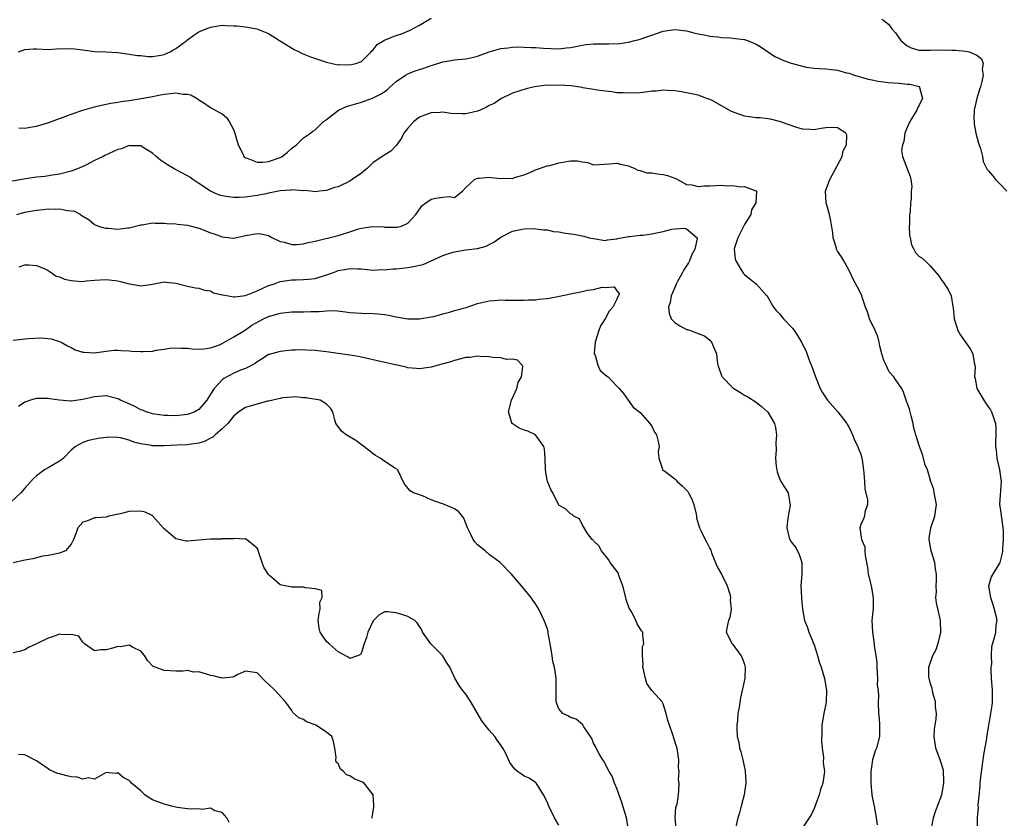
# Model space of a CAD drawing. Units: inches. Extents: x 2577000 to 2580000, y 1560000 to 1562081.
# Drawn here: x 2578752 to 2578922, y 1560865 to 1561003 of the extents above; entities that cross this region are included whole.
import ezdxf

# ---------------------------------------------------------------- set-up
doc = ezdxf.new("R2010")
doc.units = ezdxf.units.IN
doc.header["$MEASUREMENT"] = 0
doc.layers.add('LD25771560_2ft', color=8, linetype='Continuous')

msp = doc.modelspace()

# ---------------------------------------------------------------- linework, layer by layer
at = {"layer": 'LD25771560_2ft'}
for points, elevation in [([(2578751.9, 1560997), (2578753, 1560997.41), (2578754.48, 1560997.52), (2578755, 1560997.57), (2578757, 1560997.44), (2578758.47, 1560997.53), (2578761, 1560997.63), (2578761.54, 1560997.54), (2578763, 1560997.37), (2578765, 1560997.09), (2578766.98, 1560997.02), (2578769, 1560996.9), (2578771, 1560996.64), (2578772.41, 1560996.41), (2578773, 1560996.37), (2578774.24, 1560996.24), (2578775, 1560996.25), (2578776.45, 1560996.45), (2578777, 1560996.55), (2578778.06, 1560997), (2578778.63, 1560997.37), (2578779, 1560997.58), (2578780.89, 1560999), (2578781, 1560999.1), (2578782.12, 1560999.88), (2578783, 1561000.46), (2578784.25, 1561001), (2578785, 1561001.3), (2578785.33, 1561001.33), (2578787, 1561001.61), (2578787.55, 1561001.55), (2578789, 1561001.53), (2578789.5, 1561001.5), (2578791, 1561001.31), (2578792.99, 1561000.99), (2578795, 1561000.17), (2578796.87, 1560999), (2578799.43, 1560997.43), (2578800.27, 1560997), (2578800.76, 1560996.76), (2578802.19, 1560996.19), (2578805, 1560995.23), (2578805.93, 1560995), (2578807, 1560994.81), (2578807.18, 1560994.82), (2578809, 1560994.76), (2578810.02, 1560995), (2578811, 1560995.38), (2578812.64, 1560997), (2578812.78, 1560997.22), (2578813, 1560997.39), (2578813.71, 1560998.29), (2578814.95, 1560999.05), (2578816.36, 1560999.64), (2578817, 1560999.83), (2578817.88, 1561000.12), (2578819.3, 1561000.7), (2578821, 1561001.65), (2578823, 1561002.82)], 8454), ([(2578900.63, 1561002.63), (2578901, 1561002.41), (2578901.77, 1561001.77), (2578902.39, 1561001), (2578903, 1561000.29), (2578903.93, 1560999), (2578905, 1560998.08), (2578905.69, 1560997.69), (2578907, 1560997.33), (2578908.66, 1560997.34), (2578909, 1560997.3), (2578911, 1560997.38), (2578912.69, 1560997.31), (2578913.31, 1560997.31), (2578915.13, 1560997.13), (2578915.67, 1560997), (2578917, 1560996.45), (2578917.82, 1560995.82), (2578918.1, 1560995), (2578917.96, 1560994.04), (2578918.11, 1560993), (2578917.9, 1560991.9), (2578917.62, 1560991), (2578917.45, 1560990.55), (2578917.03, 1560988.97), (2578916.58, 1560987), (2578916.52, 1560985.48), (2578916.53, 1560985), (2578916.58, 1560984.58), (2578916.86, 1560983), (2578917.28, 1560981.28), (2578917.41, 1560981), (2578917.66, 1560980.34), (2578917.97, 1560979), (2578918.13, 1560978.13), (2578918.77, 1560976.77), (2578919, 1560976.52), (2578919.7, 1560975.7), (2578920.22, 1560975), (2578921, 1560974.25), (2578922.16, 1560973)], 8454), ([(2578751.94, 1560983.95), (2578753, 1560983.9), (2578753.93, 1560984.07), (2578755, 1560984.2), (2578757.13, 1560984.87), (2578761, 1560986.3), (2578762.99, 1560986.99), (2578765, 1560987.54), (2578766.18, 1560987.82), (2578767, 1560987.99), (2578767.81, 1560988.19), (2578769, 1560988.36), (2578769.53, 1560988.47), (2578771, 1560988.65), (2578773.04, 1560988.96), (2578774.7, 1560989.3), (2578776.38, 1560989.62), (2578777, 1560989.76), (2578778.18, 1560989.82), (2578779, 1560989.97), (2578780.29, 1560989.71), (2578781, 1560989.73), (2578781.61, 1560989.61), (2578782.67, 1560989), (2578783, 1560988.73), (2578783.67, 1560988.33), (2578785, 1560987.45), (2578786.56, 1560986.56), (2578787, 1560986.34), (2578787.72, 1560985.72), (2578788.21, 1560985), (2578789, 1560983.51), (2578789.15, 1560983.15), (2578789.18, 1560983), (2578789.6, 1560981.6), (2578789.74, 1560981), (2578790.53, 1560979.47), (2578790.72, 1560979), (2578790.84, 1560978.84), (2578791, 1560978.76), (2578791.29, 1560978.71), (2578793, 1560978), (2578794, 1560978), (2578795, 1560978.12), (2578797, 1560978.81), (2578797.36, 1560979), (2578798.26, 1560979.74), (2578799, 1560980.41), (2578799.83, 1560981), (2578801, 1560982.22), (2578802.2, 1560983), (2578802.62, 1560983.38), (2578803, 1560983.61), (2578804.43, 1560985), (2578805, 1560985.39), (2578807.06, 1560987), (2578808.41, 1560987.59), (2578809, 1560987.79), (2578811, 1560988.38), (2578812.7, 1560989), (2578813, 1560989.09), (2578814.28, 1560989.72), (2578815, 1560990.21), (2578815.46, 1560990.54), (2578815.96, 1560991), (2578817, 1560991.9), (2578818.61, 1560993), (2578819, 1560993.23), (2578820.25, 1560993.75), (2578821, 1560994.01), (2578821.76, 1560994.24), (2578823, 1560994.7), (2578823.26, 1560994.74), (2578825, 1560995.31), (2578825.39, 1560995.39), (2578827, 1560995.64), (2578829, 1560995.83), (2578830.06, 1560996.06), (2578831, 1560996.3), (2578832.98, 1560997.02), (2578835, 1560997.59), (2578836.28, 1560997.72), (2578837, 1560997.86), (2578837.91, 1560997.91), (2578839, 1560997.86), (2578840.25, 1560997.75), (2578841, 1560997.75), (2578842.36, 1560997.64), (2578845, 1560997.57), (2578846.28, 1560997.72), (2578847, 1560997.78), (2578847.95, 1560997.95), (2578849, 1560998.18), (2578849.7, 1560998.3), (2578851, 1560998.41), (2578851.57, 1560998.43), (2578853, 1560998.43), (2578853.59, 1560998.41), (2578855.52, 1560998.48), (2578857, 1560998.72), (2578858.12, 1560999), (2578858.84, 1560999.16), (2578860.35, 1560999.65), (2578861, 1560999.91), (2578861.82, 1561000.18), (2578863, 1561000.59), (2578865, 1561000.9), (2578867, 1561000.65), (2578868.28, 1561000.28), (2578869, 1561000.14), (2578870.03, 1560999.97), (2578871, 1560999.73), (2578872.39, 1560999.61), (2578873, 1560999.52), (2578874.58, 1560999.42), (2578875, 1560999.41), (2578876.85, 1560999.15), (2578877, 1560999.15), (2578877.51, 1560999), (2578879, 1560998.34), (2578879.83, 1560997.83), (2578882.24, 1560996.24), (2578883, 1560995.89), (2578883.59, 1560995.59), (2578885, 1560995.06), (2578887, 1560994.54), (2578887.59, 1560994.41), (2578889, 1560994.22), (2578889.86, 1560994.14), (2578891, 1560994.08), (2578891.98, 1560993.98), (2578893, 1560993.85), (2578894.57, 1560993.43), (2578895, 1560993.33), (2578895.95, 1560993), (2578898.3, 1560992.3), (2578899, 1560992.2), (2578899.95, 1560991.95), (2578901, 1560991.87), (2578901.75, 1560991.75), (2578903.62, 1560991.62), (2578905, 1560991.47), (2578905.46, 1560991.46), (2578907.06, 1560991.06), (2578907.15, 1560991), (2578907.12, 1560990.88), (2578907.65, 1560989), (2578907.41, 1560988.59), (2578907, 1560987.7), (2578906.73, 1560987.27), (2578906.68, 1560987), (2578905.45, 1560985), (2578905, 1560983.97), (2578904.73, 1560983.27), (2578904.6, 1560983), (2578904.45, 1560981.55), (2578904.2, 1560981), (2578904.04, 1560980.04), (2578904.22, 1560979), (2578905.53, 1560975.53), (2578905.64, 1560975), (2578905.81, 1560973.81), (2578905.71, 1560973), (2578905.71, 1560971.71), (2578905.57, 1560971), (2578905.53, 1560969.53), (2578905.43, 1560969), (2578905.41, 1560967.41), (2578905.37, 1560967), (2578905.44, 1560965.44), (2578905.5, 1560965), (2578905.74, 1560963.74), (2578906.15, 1560963), (2578906.42, 1560962.42), (2578907, 1560961.81), (2578907.51, 1560961.51), (2578908.12, 1560961), (2578909, 1560960.17), (2578910.45, 1560958.45), (2578911, 1560957.61), (2578911.25, 1560957.25), (2578911.45, 1560957), (2578912.07, 1560956.07), (2578912.62, 1560955), (2578912.85, 1560953.15), (2578912.93, 1560952.93), (2578913.08, 1560951.08), (2578913.08, 1560951), (2578913.56, 1560949.56), (2578913.76, 1560949), (2578914.19, 1560948.19), (2578915.85, 1560945.85), (2578916.34, 1560945), (2578916.57, 1560943.43), (2578916.67, 1560943), (2578916.7, 1560942.7), (2578916.63, 1560941), (2578916.71, 1560940.71), (2578917, 1560939), (2578918.24, 1560937), (2578918.51, 1560936.51), (2578919, 1560935.81), (2578919.35, 1560935.35), (2578919.55, 1560935), (2578919.8, 1560934.2), (2578920.24, 1560933), (2578920.3, 1560932.3), (2578920.31, 1560931), (2578920.24, 1560929.76), (2578920.25, 1560929), (2578920.35, 1560928.35), (2578920.47, 1560927), (2578920.91, 1560925), (2578921.22, 1560923), (2578920.94, 1560919.06), (2578921.23, 1560917.23), (2578921.23, 1560917), (2578921.26, 1560916.74), (2578921.51, 1560915), (2578921.55, 1560914.45), (2578921.55, 1560913), (2578921.45, 1560911.45), (2578921.45, 1560911), (2578921.38, 1560910.62), (2578921, 1560909.01), (2578919.46, 1560906.54), (2578919.05, 1560904.95), (2578919.34, 1560903), (2578919.78, 1560901.78), (2578920.01, 1560901), (2578920.35, 1560899.65), (2578920.44, 1560899), (2578920.28, 1560898.28), (2578920.23, 1560897), (2578919.98, 1560896.02), (2578919.54, 1560894.46), (2578919.48, 1560893), (2578919.53, 1560891.53), (2578919.44, 1560891), (2578919.42, 1560890.58), (2578919.49, 1560889), (2578919.64, 1560887), (2578919.68, 1560886.32), (2578919.67, 1560885), (2578919.62, 1560884.38), (2578919.39, 1560883), (2578919, 1560880.91), (2578918.73, 1560879.27), (2578918.66, 1560878.66), (2578918.15, 1560875.85), (2578917.61, 1560871.61), (2578917.55, 1560871), (2578917.53, 1560870.47), (2578917.21, 1560867.21), (2578917.22, 1560866.78), (2578917.07, 1560865), (2578917.08, 1560863)], 8452), ([(2578909.18, 1560863.18), (2578909.54, 1560865), (2578909.91, 1560866.09), (2578910.26, 1560867), (2578910.99, 1560869), (2578911.33, 1560871), (2578911.34, 1560871.34), (2578911.28, 1560873), (2578911.25, 1560873.25), (2578910.69, 1560875), (2578909.93, 1560877), (2578909.65, 1560879), (2578909.73, 1560880.27), (2578910, 1560882), (2578910.04, 1560883), (2578909.88, 1560884.12), (2578909.88, 1560885), (2578909.44, 1560886.56), (2578909.3, 1560887.3), (2578909, 1560888.26), (2578908.86, 1560888.86), (2578908.81, 1560889), (2578908.77, 1560889.23), (2578908.72, 1560891), (2578909.43, 1560893), (2578909.98, 1560894.02), (2578910.47, 1560895.53), (2578910.81, 1560897), (2578910.76, 1560899), (2578910.07, 1560902.07), (2578909.96, 1560903), (2578910.05, 1560903.95), (2578910, 1560905), (2578910.08, 1560905.92), (2578910.06, 1560907), (2578909.91, 1560907.91), (2578909.76, 1560909), (2578909.17, 1560911), (2578908.8, 1560913), (2578908.81, 1560913.19), (2578909.09, 1560915), (2578909.8, 1560917), (2578910.06, 1560919), (2578909.83, 1560920.17), (2578909.69, 1560921), (2578909.6, 1560921.6), (2578909.11, 1560923), (2578909, 1560923.39), (2578908.49, 1560925), (2578908.13, 1560925.87), (2578907.63, 1560927.63), (2578907.13, 1560929), (2578906.53, 1560931), (2578906.17, 1560932.17), (2578906.05, 1560933), (2578905.71, 1560934.29), (2578905.51, 1560935), (2578905.42, 1560935.42), (2578904.85, 1560937), (2578904.4, 1560938.4), (2578904.07, 1560939), (2578903.66, 1560939.66), (2578903, 1560940.55), (2578902.72, 1560941), (2578901.89, 1560941.89), (2578901.38, 1560943), (2578901, 1560943.84), (2578900.63, 1560945), (2578900.3, 1560946.3), (2578900.16, 1560947), (2578899.95, 1560947.95), (2578899.47, 1560949), (2578898.5, 1560951), (2578898.2, 1560952.2), (2578897.82, 1560953), (2578897.25, 1560954.75), (2578897.19, 1560955), (2578897, 1560955.36), (2578896.48, 1560956.48), (2578895.75, 1560957.75), (2578895, 1560959.32), (2578894.1, 1560961), (2578893.69, 1560961.69), (2578893, 1560962.7), (2578892.9, 1560962.9), (2578892.85, 1560963), (2578892.81, 1560963.19), (2578892.28, 1560965), (2578892.18, 1560965.82), (2578891.88, 1560967.88), (2578891.62, 1560969), (2578891.04, 1560971), (2578890.96, 1560973), (2578891.71, 1560975), (2578893.81, 1560979), (2578894.01, 1560979.99), (2578894.54, 1560981), (2578894.64, 1560982.64), (2578894.44, 1560983), (2578893, 1560983.92), (2578892, 1560984), (2578891, 1560983.93), (2578890.19, 1560983.81), (2578889, 1560983.58), (2578888.36, 1560983.64), (2578887, 1560983.68), (2578885.98, 1560983.98), (2578883, 1560985.01), (2578881.44, 1560985.44), (2578879.67, 1560985.67), (2578879, 1560985.68), (2578877.85, 1560985.85), (2578877, 1560985.95), (2578876.21, 1560986.21), (2578874.75, 1560986.75), (2578871.39, 1560988.62), (2578871, 1560988.8), (2578870.52, 1560989), (2578869, 1560989.56), (2578867, 1560989.99), (2578866.16, 1560990.16), (2578865, 1560990.31), (2578863.66, 1560990.34), (2578863, 1560990.43), (2578861.74, 1560990.26), (2578861, 1560990.27), (2578859.93, 1560990.07), (2578859, 1560989.99), (2578857, 1560989.88), (2578856.06, 1560989.95), (2578855, 1560989.97), (2578854.11, 1560990.11), (2578853, 1560990.23), (2578851.59, 1560990.41), (2578851, 1560990.56), (2578849.15, 1560990.85), (2578849, 1560990.89), (2578847.14, 1560991.14), (2578845, 1560991.28), (2578843.25, 1560991.25), (2578843, 1560991.26), (2578840.82, 1560991), (2578839.36, 1560990.64), (2578838.3, 1560990.3), (2578837, 1560989.93), (2578835, 1560988.94), (2578833.85, 1560988.15), (2578833, 1560987.78), (2578832.51, 1560987.49), (2578831.42, 1560987), (2578831, 1560986.83), (2578829, 1560986.36), (2578828.33, 1560986.33), (2578826.4, 1560986.4), (2578825, 1560986.62), (2578824.58, 1560986.58), (2578823, 1560986.54), (2578822.21, 1560986.21), (2578821, 1560985.74), (2578820.03, 1560985), (2578819, 1560983.87), (2578818.32, 1560983), (2578817.87, 1560982.13), (2578817.06, 1560980.94), (2578816.08, 1560979.92), (2578815, 1560979.3), (2578814.83, 1560979.17), (2578813, 1560977.98), (2578812.03, 1560977), (2578811, 1560976.14), (2578809.4, 1560975), (2578809, 1560974.75), (2578807, 1560973.78), (2578806.37, 1560973.63), (2578805, 1560973.13), (2578803.74, 1560973), (2578803, 1560972.89), (2578802.26, 1560973), (2578801, 1560973.11), (2578800.9, 1560973.1), (2578799, 1560973.22), (2578798.82, 1560973.18), (2578797, 1560973.06), (2578795, 1560972.65), (2578794.58, 1560972.58), (2578793, 1560972.25), (2578791, 1560971.98), (2578789.92, 1560971.92), (2578789, 1560971.91), (2578788.01, 1560972.01), (2578787, 1560972.22), (2578786.39, 1560972.39), (2578785.01, 1560973.01), (2578783, 1560974.35), (2578781.95, 1560975), (2578781.4, 1560975.4), (2578781, 1560975.67), (2578778.83, 1560976.83), (2578778.56, 1560977), (2578777.56, 1560977.56), (2578776.38, 1560978.38), (2578775.61, 1560979), (2578775, 1560979.55), (2578773.56, 1560980.44), (2578773, 1560980.8), (2578771.16, 1560980.84), (2578771, 1560980.87), (2578769.68, 1560980.32), (2578769, 1560980.19), (2578766.81, 1560979.19), (2578766.47, 1560979), (2578765, 1560978.29), (2578763.51, 1560977.51), (2578762.38, 1560977), (2578761, 1560976.44), (2578759, 1560975.94), (2578757.79, 1560975.79), (2578756.43, 1560975.57), (2578755, 1560975.44), (2578753.16, 1560975.16), (2578749.52, 1560974.48)], 8450), ([(2578751.63, 1560969), (2578753, 1560969.37), (2578755, 1560969.73), (2578756.15, 1560969.85), (2578757, 1560969.98), (2578758.06, 1560969.94), (2578759, 1560969.98), (2578760.34, 1560969.66), (2578761.56, 1560969.56), (2578762.59, 1560969), (2578762.84, 1560968.84), (2578763, 1560968.68), (2578764.06, 1560968.06), (2578765, 1560967.29), (2578765.68, 1560967), (2578766.68, 1560966.68), (2578767, 1560966.63), (2578767.37, 1560966.63), (2578769, 1560966.48), (2578770.67, 1560966.67), (2578771, 1560966.72), (2578773, 1560967.23), (2578773.23, 1560967.23), (2578775, 1560967.53), (2578775.48, 1560967.48), (2578777, 1560967.51), (2578777.45, 1560967.45), (2578779, 1560967.38), (2578779.32, 1560967.32), (2578781, 1560967.16), (2578781.68, 1560967), (2578783, 1560966.65), (2578784.19, 1560966.19), (2578785, 1560965.85), (2578785.64, 1560965.64), (2578787, 1560965.12), (2578788.41, 1560965), (2578789, 1560964.9), (2578789.25, 1560965), (2578791, 1560965.36), (2578793, 1560965.74), (2578793.64, 1560965.64), (2578795, 1560965.38), (2578795.64, 1560965), (2578797, 1560964.36), (2578797.75, 1560964.25), (2578799, 1560963.84), (2578799.84, 1560963.84), (2578801, 1560963.95), (2578801.83, 1560964.17), (2578803, 1560964.42), (2578807, 1560965.37), (2578807.56, 1560965.56), (2578809, 1560965.99), (2578810.5, 1560966.5), (2578811, 1560966.62), (2578812.92, 1560966.92), (2578814.86, 1560966.86), (2578815, 1560966.83), (2578816.83, 1560966.83), (2578817, 1560966.81), (2578817.17, 1560966.83), (2578817.87, 1560967), (2578819, 1560967.49), (2578820.35, 1560969), (2578821.46, 1560970.54), (2578822.07, 1560971), (2578823, 1560971.65), (2578823.8, 1560971.8), (2578825, 1560971.97), (2578826.1, 1560972.1), (2578827, 1560971.91), (2578828.38, 1560973), (2578829, 1560973.64), (2578830.46, 1560975), (2578831, 1560975.28), (2578831.25, 1560975.25), (2578833, 1560975.41), (2578833.36, 1560975.36), (2578835, 1560975.21), (2578835.24, 1560975.24), (2578837, 1560975.22), (2578837.36, 1560975.36), (2578839, 1560975.83), (2578840.43, 1560976.43), (2578841, 1560976.71), (2578843, 1560977.39), (2578843.43, 1560977.43), (2578845, 1560977.92), (2578847, 1560978.23), (2578848.24, 1560978.24), (2578849, 1560978.05), (2578849.94, 1560977.94), (2578851, 1560977.58), (2578853.71, 1560977.71), (2578855, 1560977.84), (2578855.65, 1560977.65), (2578857, 1560977.4), (2578857.25, 1560977.25), (2578857.97, 1560977), (2578858.63, 1560976.63), (2578859, 1560976.6), (2578860.17, 1560976.17), (2578861, 1560976.18), (2578862, 1560976), (2578863, 1560975.91), (2578863.72, 1560975.72), (2578865, 1560975.26), (2578865.18, 1560975.18), (2578867, 1560974.19), (2578867.91, 1560974.09), (2578869, 1560973.8), (2578870.06, 1560973.94), (2578871, 1560973.92), (2578872.01, 1560973.99), (2578873, 1560974.03), (2578874.05, 1560973.95), (2578875, 1560973.99), (2578876.25, 1560973.75), (2578877, 1560973.81), (2578878.94, 1560973.06), (2578879, 1560973.07), (2578879.07, 1560973), (2578879, 1560972.04), (2578878.95, 1560971), (2578878.22, 1560969.77), (2578878.06, 1560969), (2578877, 1560967.27), (2578875.86, 1560965), (2578875.25, 1560963.25), (2578875.19, 1560963), (2578875.38, 1560961.38), (2578875.47, 1560961), (2578876.24, 1560959.76), (2578876.68, 1560959), (2578876.81, 1560958.81), (2578877, 1560958.63), (2578877.92, 1560957.92), (2578879.05, 1560957), (2578880.85, 1560955), (2578881, 1560954.76), (2578881.97, 1560953), (2578882.42, 1560952.42), (2578883, 1560951.85), (2578883.73, 1560951), (2578885.32, 1560949.32), (2578885.56, 1560949), (2578886.14, 1560948.14), (2578886.79, 1560947), (2578887, 1560946.58), (2578887.57, 1560945.57), (2578888.12, 1560943.88), (2578888.65, 1560942.65), (2578889.16, 1560941.16), (2578889.2, 1560941), (2578890.05, 1560939), (2578890.36, 1560938.36), (2578891.31, 1560937), (2578893.06, 1560935), (2578894.62, 1560933), (2578894.73, 1560932.73), (2578895, 1560932.29), (2578895.62, 1560931), (2578895.98, 1560929.98), (2578896.5, 1560929), (2578896.62, 1560928.62), (2578897, 1560927.68), (2578897.16, 1560927.16), (2578897.22, 1560927), (2578897.27, 1560926.73), (2578897.51, 1560925), (2578897.56, 1560924.44), (2578897.64, 1560923), (2578897.74, 1560921.74), (2578898.2, 1560919.8), (2578898.17, 1560919), (2578897.7, 1560917.7), (2578897.65, 1560917), (2578897.47, 1560916.53), (2578897, 1560915.58), (2578896.83, 1560915), (2578897, 1560913.77), (2578897.13, 1560913), (2578897.7, 1560911.7), (2578897.74, 1560911), (2578897.76, 1560910.24), (2578898.18, 1560908.18), (2578898.3, 1560907), (2578898.82, 1560905), (2578899.18, 1560903), (2578899.13, 1560901.13), (2578898.93, 1560899), (2578899.02, 1560897), (2578899.31, 1560895), (2578899.35, 1560894.65), (2578899.61, 1560893), (2578899.77, 1560891.77), (2578899.79, 1560891), (2578899.91, 1560889), (2578899.87, 1560887.87), (2578899.99, 1560887), (2578900.07, 1560885.93), (2578899.99, 1560885), (2578900.06, 1560883), (2578900.17, 1560882.17), (2578900.25, 1560881), (2578900.26, 1560879.74), (2578900.23, 1560879), (2578899.7, 1560877), (2578899.47, 1560876.53), (2578899.02, 1560875), (2578898.73, 1560873), (2578898.73, 1560872.73), (2578898.73, 1560871), (2578898.94, 1560869.06), (2578898.94, 1560868.94), (2578899.25, 1560867.25), (2578899.33, 1560867), (2578899.69, 1560865), (2578899.83, 1560863.83)], 8448), ([(2578752, 1560960), (2578753, 1560960.33), (2578753.7, 1560960.3), (2578755, 1560960.19), (2578756.33, 1560959.67), (2578757, 1560959.34), (2578757.53, 1560959), (2578758.38, 1560958.38), (2578759, 1560958.27), (2578759.83, 1560957.83), (2578761, 1560957.61), (2578761.55, 1560957.55), (2578763, 1560957.47), (2578763.54, 1560957.54), (2578765, 1560957.69), (2578767, 1560957.81), (2578769, 1560957.55), (2578769.46, 1560957.46), (2578771, 1560957.06), (2578771.43, 1560957), (2578773, 1560956.72), (2578775, 1560957.01), (2578777, 1560957.38), (2578777.33, 1560957.33), (2578779, 1560957.16), (2578781, 1560956.66), (2578782.38, 1560956.38), (2578783, 1560956.3), (2578783.93, 1560955.93), (2578785, 1560955.81), (2578785.51, 1560955.51), (2578787, 1560955.17), (2578787.13, 1560955.13), (2578789, 1560954.79), (2578789.17, 1560954.83), (2578791, 1560955.05), (2578793, 1560955.84), (2578795, 1560956.74), (2578795.86, 1560957), (2578797, 1560957.42), (2578799, 1560957.72), (2578799.76, 1560957.76), (2578801, 1560957.77), (2578801.86, 1560957.86), (2578803, 1560957.95), (2578805, 1560958.57), (2578806.15, 1560959), (2578806.75, 1560959.25), (2578807, 1560959.34), (2578808.41, 1560959.59), (2578809, 1560959.71), (2578810.39, 1560959.61), (2578811, 1560959.61), (2578812.52, 1560959.48), (2578813, 1560959.42), (2578814.5, 1560959.5), (2578815, 1560959.48), (2578816.38, 1560959.62), (2578817, 1560959.64), (2578819, 1560959.86), (2578819.98, 1560960.02), (2578821.6, 1560960.4), (2578825, 1560961.9), (2578826.38, 1560962.38), (2578827, 1560962.57), (2578829, 1560962.88), (2578831, 1560963.15), (2578832.48, 1560963.52), (2578833, 1560963.81), (2578833.8, 1560964.2), (2578835, 1560965.07), (2578837, 1560966.12), (2578838.42, 1560966.42), (2578839, 1560966.51), (2578840.56, 1560966.56), (2578841, 1560966.54), (2578842.36, 1560966.36), (2578843, 1560966.35), (2578844.07, 1560966.07), (2578845, 1560965.99), (2578845.83, 1560965.83), (2578847, 1560965.64), (2578847.58, 1560965.58), (2578849, 1560965.31), (2578849.28, 1560965.28), (2578850.25, 1560965), (2578851, 1560964.83), (2578853, 1560964.51), (2578853.36, 1560964.64), (2578855, 1560964.78), (2578855.14, 1560964.86), (2578857, 1560965.21), (2578857.19, 1560965.19), (2578859, 1560965.43), (2578859.45, 1560965.45), (2578861, 1560965.65), (2578861.85, 1560965.85), (2578863, 1560966.09), (2578864.49, 1560966.49), (2578865, 1560966.54), (2578866.66, 1560966.66), (2578867, 1560966.52), (2578868.81, 1560965), (2578868.85, 1560964.85), (2578868.42, 1560963), (2578867.89, 1560962.11), (2578867.5, 1560961), (2578867.33, 1560960.68), (2578867, 1560960.16), (2578866.53, 1560959.47), (2578866.31, 1560959), (2578865.46, 1560957.46), (2578865.22, 1560957), (2578865, 1560956.42), (2578864.36, 1560955), (2578864.2, 1560953.8), (2578863.89, 1560953), (2578864.01, 1560952.01), (2578864.38, 1560951), (2578865, 1560950.37), (2578865.82, 1560949.82), (2578867, 1560949.2), (2578867.16, 1560949.16), (2578867.67, 1560949), (2578869, 1560948.51), (2578870.09, 1560948.09), (2578871, 1560947.32), (2578871.28, 1560947), (2578871.81, 1560945.81), (2578872.14, 1560945), (2578872.29, 1560943.71), (2578872.41, 1560943), (2578872.57, 1560942.57), (2578873, 1560941.27), (2578873.11, 1560941), (2578875, 1560939.12), (2578875.16, 1560939), (2578876.31, 1560938.31), (2578877, 1560937.88), (2578877.56, 1560937.56), (2578879, 1560936.66), (2578879.92, 1560935.92), (2578880.96, 1560935), (2578881, 1560934.95), (2578882.15, 1560933), (2578882.31, 1560932.31), (2578882.5, 1560931), (2578882.37, 1560929.63), (2578882.42, 1560928.42), (2578882.32, 1560927), (2578882.45, 1560925.55), (2578882.53, 1560925), (2578882.62, 1560924.62), (2578883, 1560923.52), (2578883.24, 1560923), (2578884.5, 1560921), (2578884.82, 1560919.18), (2578884.88, 1560919), (2578884.86, 1560918.86), (2578884.49, 1560917), (2578884.36, 1560915.64), (2578884.27, 1560915), (2578884.71, 1560913.29), (2578884.77, 1560913), (2578885, 1560912.55), (2578885.7, 1560911.7), (2578886.11, 1560911), (2578886.42, 1560910.42), (2578886.86, 1560909), (2578886.87, 1560908.87), (2578886.87, 1560907), (2578886.71, 1560905), (2578886.8, 1560903), (2578886.83, 1560902.83), (2578886.96, 1560901), (2578887.33, 1560899), (2578887.84, 1560897.84), (2578888.09, 1560897), (2578889, 1560894.85), (2578889.57, 1560893), (2578889.87, 1560891.87), (2578890.17, 1560891), (2578890.78, 1560889), (2578891.13, 1560887), (2578891.03, 1560884.97), (2578890.63, 1560883), (2578890.32, 1560881), (2578890.29, 1560879.71), (2578890.24, 1560878.24), (2578890.35, 1560877), (2578890.58, 1560875.42), (2578890.55, 1560874.55), (2578890.77, 1560873), (2578890.5, 1560871), (2578890.09, 1560869.91), (2578889.86, 1560869), (2578889.24, 1560867.24), (2578889, 1560866.63), (2578888.47, 1560865.53), (2578888.1, 1560865), (2578887, 1560863.27)], 8446), ([(2578751, 1560947.33), (2578753.65, 1560947.65), (2578755.76, 1560947.76), (2578757, 1560947.64), (2578757.54, 1560947.54), (2578759, 1560947.12), (2578759.24, 1560947), (2578760.36, 1560946.36), (2578761, 1560946.07), (2578761.69, 1560945.69), (2578763, 1560945.27), (2578763.24, 1560945.24), (2578765, 1560945.14), (2578767, 1560945.45), (2578768.4, 1560945.6), (2578769, 1560945.64), (2578769.56, 1560945.56), (2578771, 1560945.51), (2578771.44, 1560945.44), (2578773, 1560945.36), (2578773.39, 1560945.39), (2578775, 1560945.45), (2578775.6, 1560945.6), (2578777, 1560945.79), (2578777.94, 1560945.94), (2578779, 1560946.03), (2578779.97, 1560945.97), (2578781, 1560945.95), (2578781.82, 1560945.82), (2578783, 1560945.8), (2578783.82, 1560945.82), (2578785, 1560946), (2578786.55, 1560946.55), (2578787, 1560946.74), (2578789, 1560947.89), (2578790.83, 1560949), (2578791, 1560949.11), (2578792.1, 1560949.9), (2578793.37, 1560950.63), (2578794.09, 1560951), (2578795, 1560951.44), (2578795.6, 1560951.6), (2578797, 1560952.01), (2578799, 1560952.22), (2578800.24, 1560952.24), (2578801, 1560952.24), (2578802.29, 1560952.29), (2578803.72, 1560952.28), (2578805, 1560952.4), (2578806.42, 1560952.42), (2578808.23, 1560952.23), (2578809, 1560952.11), (2578811, 1560951.99), (2578813, 1560951.94), (2578813.89, 1560951.89), (2578815, 1560951.73), (2578815.65, 1560951.65), (2578817, 1560951.33), (2578818.98, 1560951.02), (2578821, 1560951.02), (2578823, 1560951.35), (2578823.44, 1560951.44), (2578825, 1560951.87), (2578826.17, 1560952.17), (2578827, 1560952.42), (2578829.01, 1560952.99), (2578831, 1560953.66), (2578833, 1560954.12), (2578833.84, 1560954.16), (2578835, 1560954.27), (2578835.77, 1560954.23), (2578837, 1560954.24), (2578839, 1560954.22), (2578839.7, 1560954.3), (2578841, 1560954.3), (2578841.59, 1560954.41), (2578843, 1560954.52), (2578843.4, 1560954.6), (2578845.11, 1560954.89), (2578847, 1560955.32), (2578849, 1560955.7), (2578849.95, 1560955.95), (2578851, 1560956.08), (2578852.48, 1560956.48), (2578853, 1560956.43), (2578854.51, 1560956.51), (2578855, 1560955.81), (2578855.38, 1560955.38), (2578855.29, 1560955), (2578855.16, 1560954.84), (2578855, 1560954.41), (2578854.32, 1560953), (2578853.66, 1560952.34), (2578853, 1560951), (2578852.18, 1560949.82), (2578851.9, 1560949), (2578851.26, 1560947), (2578851.09, 1560945.09), (2578851.11, 1560945), (2578851.24, 1560944.76), (2578851.74, 1560943), (2578852.13, 1560942.13), (2578853.19, 1560941.19), (2578853.51, 1560941), (2578855, 1560939.39), (2578855.41, 1560939), (2578856.13, 1560938.13), (2578856.92, 1560937), (2578857.81, 1560935.81), (2578859, 1560934.85), (2578860.65, 1560933), (2578860.78, 1560932.78), (2578861, 1560932.51), (2578861.47, 1560931.47), (2578861.8, 1560931), (2578862.12, 1560929.88), (2578862.27, 1560929), (2578862.13, 1560928.13), (2578862.25, 1560927), (2578862.88, 1560925.12), (2578862.81, 1560925), (2578863, 1560924.93), (2578863.24, 1560924.76), (2578865, 1560923.44), (2578865.22, 1560923.22), (2578865.37, 1560923), (2578866.25, 1560922.25), (2578867.23, 1560921.23), (2578867.33, 1560921), (2578867.92, 1560919.92), (2578868.26, 1560919), (2578868.65, 1560917.35), (2578868.72, 1560917), (2578868.74, 1560916.74), (2578869, 1560915.76), (2578869.22, 1560915), (2578869.47, 1560914.53), (2578870.19, 1560913), (2578870.47, 1560912.47), (2578871, 1560911.41), (2578871.16, 1560911.16), (2578871.32, 1560910.68), (2578872.29, 1560908.29), (2578873, 1560907), (2578873.99, 1560905), (2578874.44, 1560903.56), (2578874.58, 1560903), (2578874.54, 1560902.54), (2578874.68, 1560901), (2578874.47, 1560899.53), (2578874.23, 1560899), (2578873.98, 1560897.98), (2578873.85, 1560897), (2578874.85, 1560895), (2578875, 1560894.86), (2578876.36, 1560893), (2578876.59, 1560892.59), (2578877, 1560891.42), (2578877.1, 1560891), (2578877.04, 1560889), (2578876.32, 1560885.68), (2578876.06, 1560884.06), (2578875.86, 1560883), (2578875.79, 1560881.79), (2578875.69, 1560881), (2578875.66, 1560880.34), (2578875.74, 1560879), (2578876, 1560878), (2578876.13, 1560877), (2578876.36, 1560876.36), (2578876.7, 1560875), (2578877.1, 1560873.1), (2578877.12, 1560873), (2578877.19, 1560871.19), (2578877.21, 1560871), (2578876.94, 1560869), (2578876.39, 1560867), (2578876.14, 1560865.86), (2578875.82, 1560865), (2578875.47, 1560863.47)], 8444), ([(2578865.24, 1560863.24), (2578865.06, 1560865), (2578865.18, 1560866.82), (2578865.37, 1560867.37), (2578865.61, 1560869), (2578865.67, 1560869.67), (2578865.72, 1560871), (2578865.64, 1560871.64), (2578865.71, 1560873), (2578865.64, 1560873.64), (2578865.68, 1560875), (2578865.39, 1560877), (2578865.28, 1560877.28), (2578864.66, 1560879.34), (2578864.05, 1560881), (2578863.8, 1560881.8), (2578863.5, 1560883), (2578863, 1560884.68), (2578862.83, 1560885), (2578861, 1560886.94), (2578860.18, 1560888.18), (2578859.91, 1560889), (2578859.64, 1560890.36), (2578859.47, 1560891), (2578859.5, 1560891.5), (2578859.39, 1560893), (2578859.44, 1560894.56), (2578859.62, 1560895), (2578859.45, 1560896.55), (2578859.46, 1560897), (2578859.25, 1560897.25), (2578858.47, 1560898.47), (2578858.27, 1560899), (2578857.55, 1560900.45), (2578857.21, 1560901), (2578857.14, 1560901.14), (2578856.62, 1560902.62), (2578856.54, 1560903), (2578856.03, 1560905), (2578855.42, 1560906.58), (2578855.22, 1560907.22), (2578853.87, 1560909), (2578853.54, 1560909.54), (2578852.33, 1560911), (2578851.9, 1560911.9), (2578851, 1560912.74), (2578850.89, 1560912.89), (2578850.76, 1560913), (2578849.96, 1560914.04), (2578849.34, 1560915), (2578849, 1560915.58), (2578848.54, 1560916.54), (2578847.58, 1560917), (2578847.29, 1560917.29), (2578847, 1560917.42), (2578846.2, 1560918.2), (2578845, 1560918.9), (2578844.94, 1560919), (2578843.94, 1560921), (2578843.61, 1560921.61), (2578843.05, 1560923), (2578843, 1560923.22), (2578842.73, 1560925), (2578842.66, 1560927), (2578842.55, 1560928.55), (2578842.43, 1560929), (2578841, 1560931), (2578839.64, 1560931.64), (2578839, 1560931.83), (2578838.16, 1560932.16), (2578836.96, 1560932.96), (2578836.93, 1560933), (2578836.92, 1560933.08), (2578836.3, 1560935), (2578836.82, 1560937), (2578837.76, 1560939), (2578837.98, 1560940.02), (2578838.59, 1560941), (2578838.81, 1560942.81), (2578838.68, 1560943), (2578837.89, 1560943.89), (2578837, 1560944.05), (2578835.97, 1560944.03), (2578835, 1560944.28), (2578833.65, 1560944.35), (2578833, 1560944.47), (2578831.47, 1560944.53), (2578831, 1560944.57), (2578829.64, 1560944.36), (2578829, 1560944.32), (2578828.14, 1560944.14), (2578827, 1560943.81), (2578826.39, 1560943.61), (2578824.82, 1560943.18), (2578823, 1560942.66), (2578821, 1560942.38), (2578820.45, 1560942.45), (2578819, 1560942.58), (2578818.68, 1560942.68), (2578815, 1560943.47), (2578810.5, 1560944.5), (2578809, 1560944.77), (2578807, 1560945.06), (2578805, 1560945.3), (2578803.47, 1560945.47), (2578803, 1560945.54), (2578801.6, 1560945.6), (2578801, 1560945.67), (2578799.59, 1560945.59), (2578799, 1560945.62), (2578797, 1560945.4), (2578795.11, 1560944.89), (2578795, 1560944.85), (2578793.88, 1560944.12), (2578793, 1560943.62), (2578792.67, 1560943.33), (2578791, 1560942.46), (2578790.17, 1560942.17), (2578789, 1560941.63), (2578787.28, 1560940.72), (2578787, 1560940.51), (2578785.6, 1560939), (2578785, 1560938.01), (2578784.36, 1560937), (2578783, 1560935.38), (2578782.29, 1560935), (2578781.36, 1560934.64), (2578781, 1560934.53), (2578779, 1560934.32), (2578777.66, 1560934.34), (2578777, 1560934.34), (2578775, 1560934.63), (2578773.89, 1560935), (2578773.27, 1560935.27), (2578773, 1560935.35), (2578771.93, 1560935.93), (2578770.55, 1560936.55), (2578769.51, 1560937), (2578769.18, 1560937.18), (2578769, 1560937.24), (2578767, 1560937.72), (2578765, 1560937.57), (2578763, 1560937.09), (2578761, 1560936.84), (2578760.84, 1560936.84), (2578758.99, 1560936.99), (2578757.25, 1560937.25), (2578757, 1560937.31), (2578755.26, 1560937.26), (2578755, 1560937.29), (2578753.99, 1560937), (2578753, 1560936.64), (2578751.89, 1560935.89)], 8442), ([(2578857.01, 1560863), (2578856.68, 1560865), (2578855.82, 1560867.82), (2578855, 1560870.05), (2578854.6, 1560871), (2578854.18, 1560872.18), (2578853.69, 1560873), (2578852.76, 1560874.76), (2578852.58, 1560875), (2578851.96, 1560876.04), (2578851.44, 1560877), (2578851.31, 1560877.31), (2578851, 1560877.86), (2578850.66, 1560878.66), (2578850.45, 1560879), (2578849.33, 1560880.67), (2578849.08, 1560881.08), (2578847.99, 1560881.99), (2578847, 1560882.32), (2578846.57, 1560882.57), (2578845.68, 1560883), (2578845, 1560883.77), (2578844.52, 1560885), (2578844.56, 1560887), (2578844.56, 1560889), (2578844.51, 1560889.49), (2578844.23, 1560891), (2578843.98, 1560891.98), (2578843.85, 1560893), (2578843.52, 1560895), (2578843.15, 1560896.85), (2578843.14, 1560897.13), (2578843, 1560897.72), (2578842.48, 1560899), (2578842, 1560900), (2578841.58, 1560901), (2578841, 1560901.91), (2578840.54, 1560902.54), (2578840.25, 1560903), (2578839, 1560904.44), (2578838.58, 1560905), (2578836.85, 1560907), (2578834.89, 1560909), (2578833, 1560910.42), (2578832.29, 1560911), (2578831, 1560912.07), (2578830.55, 1560912.55), (2578830.22, 1560913), (2578829.83, 1560913.83), (2578829.24, 1560915), (2578829, 1560915.72), (2578828.64, 1560916.64), (2578827.76, 1560917.76), (2578827, 1560918.27), (2578826.49, 1560918.49), (2578825.27, 1560919), (2578825, 1560919.1), (2578824.8, 1560919.2), (2578823, 1560919.79), (2578821.51, 1560920.49), (2578819.97, 1560921), (2578819.38, 1560921.38), (2578818.47, 1560922.47), (2578818.18, 1560923), (2578817.41, 1560924.59), (2578817.22, 1560925), (2578817.1, 1560925.1), (2578816.69, 1560925.31), (2578815, 1560926.42), (2578814.23, 1560927), (2578813.44, 1560927.44), (2578813, 1560927.73), (2578811.38, 1560929), (2578811, 1560929.32), (2578810.03, 1560930.03), (2578808.35, 1560931), (2578807.62, 1560931.62), (2578807, 1560932.46), (2578806.56, 1560933), (2578806.39, 1560933.61), (2578806.07, 1560935), (2578805.64, 1560935.64), (2578805, 1560936.33), (2578803.87, 1560937), (2578801.42, 1560937.42), (2578801, 1560937.42), (2578799.55, 1560937.55), (2578799, 1560937.53), (2578797.39, 1560937.39), (2578797, 1560937.31), (2578795, 1560936.82), (2578794.8, 1560936.8), (2578793, 1560936.33), (2578791.99, 1560936.01), (2578791, 1560935.73), (2578789.89, 1560935), (2578789.42, 1560934.58), (2578789, 1560934.27), (2578788.45, 1560933.55), (2578787.95, 1560933), (2578787, 1560932.04), (2578785.79, 1560931), (2578785.39, 1560930.61), (2578785, 1560930.42), (2578784.08, 1560929.92), (2578783, 1560929.57), (2578781.34, 1560929.34), (2578781, 1560929.27), (2578779.23, 1560929.23), (2578777, 1560929.14), (2578775, 1560929.13), (2578774.83, 1560929.17), (2578773, 1560929.48), (2578771.78, 1560929.78), (2578771, 1560930.11), (2578769.5, 1560930.5), (2578769, 1560930.58), (2578767.4, 1560930.6), (2578767, 1560930.58), (2578765.62, 1560930.38), (2578763.95, 1560930.05), (2578763, 1560929.7), (2578761.74, 1560929), (2578761, 1560928.36), (2578759.65, 1560927), (2578759.3, 1560926.7), (2578759, 1560926.49), (2578757, 1560925.36), (2578756.38, 1560925), (2578755, 1560923.95), (2578754.52, 1560923.48), (2578753, 1560921.82), (2578752.3, 1560921), (2578750.57, 1560919.43)], 8440), ([(2578845, 1560863.76), (2578844.25, 1560865), (2578843.3, 1560867), (2578843, 1560867.79), (2578842.36, 1560869), (2578841.26, 1560870.74), (2578841.12, 1560871), (2578841.07, 1560871.07), (2578841, 1560871.12), (2578839.86, 1560871.86), (2578839, 1560872.21), (2578838.56, 1560872.56), (2578837.88, 1560873), (2578837.39, 1560873.39), (2578837, 1560873.9), (2578836.57, 1560874.57), (2578835.8, 1560876.2), (2578835.37, 1560877), (2578835.21, 1560877.21), (2578835, 1560877.56), (2578834.37, 1560878.37), (2578833.95, 1560879), (2578833, 1560880.1), (2578831.72, 1560881.72), (2578829.82, 1560885), (2578829, 1560886.33), (2578828.41, 1560887), (2578827.84, 1560887.84), (2578827.07, 1560889.07), (2578826.22, 1560891), (2578825.73, 1560891.73), (2578824.95, 1560893), (2578822.96, 1560895), (2578821.52, 1560897), (2578821.39, 1560897.39), (2578821, 1560898.01), (2578820.59, 1560898.59), (2578820.18, 1560899), (2578819, 1560899.73), (2578817.96, 1560900.04), (2578817, 1560900.37), (2578815.5, 1560900.5), (2578815, 1560900.49), (2578814.02, 1560899.98), (2578813, 1560898.95), (2578812.1, 1560897), (2578811.89, 1560896.11), (2578811.46, 1560895), (2578811.36, 1560894.64), (2578811, 1560893.48), (2578810.84, 1560893.16), (2578810.5, 1560893), (2578809, 1560892.5), (2578808.71, 1560892.71), (2578807, 1560893.63), (2578805.41, 1560895), (2578805, 1560895.4), (2578804.32, 1560896.32), (2578803.87, 1560897), (2578803.71, 1560897.71), (2578803.54, 1560899), (2578803.71, 1560900.29), (2578803.87, 1560901), (2578803.83, 1560902.17), (2578804.23, 1560903), (2578804.17, 1560904.17), (2578803, 1560904.48), (2578801.35, 1560904.65), (2578801, 1560904.77), (2578800.74, 1560904.74), (2578799, 1560904.74), (2578797, 1560905.18), (2578795.57, 1560906.43), (2578795, 1560906.88), (2578794.9, 1560907), (2578794.19, 1560908.19), (2578793.87, 1560909), (2578793.29, 1560910.71), (2578793.18, 1560911.18), (2578793, 1560911.49), (2578791.18, 1560913), (2578791, 1560913.09), (2578790.94, 1560913.06), (2578789, 1560913.15), (2578788.89, 1560913.11), (2578787, 1560913.08), (2578786.94, 1560913.06), (2578785, 1560913.04), (2578783, 1560912.86), (2578781, 1560912.7), (2578780.72, 1560912.72), (2578779.07, 1560913.07), (2578779, 1560913.1), (2578778.2, 1560913.8), (2578777, 1560914.82), (2578776.81, 1560915), (2578775.51, 1560916.49), (2578775.08, 1560917), (2578775.06, 1560917.06), (2578773.71, 1560917.72), (2578773, 1560917.86), (2578771, 1560917.83), (2578769.41, 1560917.41), (2578767.45, 1560917), (2578767, 1560916.84), (2578765.27, 1560916.73), (2578765, 1560916.74), (2578763.81, 1560916.19), (2578763, 1560915.97), (2578762.14, 1560915), (2578761.87, 1560914.13), (2578761.39, 1560913), (2578761, 1560912.18), (2578759.98, 1560911), (2578759, 1560910.63), (2578757.66, 1560910.34), (2578757, 1560910.23), (2578756.11, 1560910.11), (2578755, 1560909.83), (2578754.37, 1560909.63), (2578753, 1560909.43), (2578751, 1560908.95)], 8438), ([(2578812.9, 1560864.9), (2578812.84, 1560865), (2578812.83, 1560865.17), (2578813, 1560866.13), (2578813.15, 1560866.85), (2578813.15, 1560867), (2578813.11, 1560867.11), (2578813.01, 1560869), (2578811.44, 1560871), (2578811.16, 1560871.16), (2578809.74, 1560871.74), (2578809, 1560872.25), (2578808.44, 1560872.44), (2578807.89, 1560873), (2578807.38, 1560873.38), (2578807, 1560874.4), (2578806.63, 1560874.63), (2578806.59, 1560875), (2578806.61, 1560875.39), (2578806.38, 1560877), (2578806.15, 1560878.15), (2578805.88, 1560879), (2578805, 1560879.76), (2578803.12, 1560881), (2578803, 1560881.06), (2578801.54, 1560881.54), (2578801, 1560881.96), (2578800.22, 1560882.22), (2578799.19, 1560883.19), (2578799, 1560883.5), (2578797.89, 1560885), (2578796.05, 1560887), (2578795, 1560888.04), (2578794.48, 1560888.48), (2578793, 1560889.99), (2578791, 1560890.27), (2578789.7, 1560889.7), (2578789, 1560889.33), (2578788.75, 1560889.25), (2578787, 1560889.07), (2578785.47, 1560889.47), (2578785, 1560889.57), (2578784.15, 1560889.85), (2578783, 1560890.15), (2578782.14, 1560890.14), (2578781, 1560890.41), (2578780.3, 1560890.3), (2578779, 1560890.28), (2578777, 1560890.38), (2578775.43, 1560891), (2578775.11, 1560891.11), (2578774.12, 1560892.12), (2578773.59, 1560893), (2578773, 1560893.75), (2578771.57, 1560894.43), (2578771, 1560894.79), (2578769.5, 1560894.5), (2578769, 1560894.53), (2578768.32, 1560894.32), (2578767, 1560893.96), (2578766.03, 1560893.97), (2578765, 1560893.8), (2578763.29, 1560895), (2578763, 1560895.3), (2578762.33, 1560896.33), (2578761, 1560896.63), (2578759.46, 1560896.54), (2578759, 1560896.64), (2578757.79, 1560896.21), (2578757, 1560895.99), (2578755, 1560894.98), (2578753.63, 1560894.37), (2578753, 1560893.98), (2578752.24, 1560893.76), (2578751, 1560893.42)], 8436), ([(2578788.23, 1560864.23), (2578787.81, 1560865), (2578787, 1560865.91), (2578785.76, 1560866.24), (2578785, 1560866.66), (2578783.54, 1560866.46), (2578783, 1560866.59), (2578781.52, 1560866.48), (2578781, 1560866.57), (2578779.22, 1560866.78), (2578778.29, 1560867), (2578777.31, 1560867.31), (2578777, 1560867.34), (2578775, 1560868.12), (2578774.43, 1560868.43), (2578773.7, 1560869), (2578773, 1560869.64), (2578771.39, 1560871), (2578771.23, 1560871.23), (2578771, 1560871.46), (2578769.96, 1560871.96), (2578769, 1560872.75), (2578768.65, 1560872.65), (2578767, 1560872.81), (2578766.6, 1560872.6), (2578765, 1560871.7), (2578763.9, 1560871.9), (2578763, 1560871.7), (2578762.01, 1560872.01), (2578761, 1560872.1), (2578760.24, 1560872.24), (2578759, 1560872.61), (2578758.64, 1560872.64), (2578757.26, 1560873.26), (2578757, 1560873.48), (2578755.38, 1560874.62), (2578755, 1560874.86), (2578754.89, 1560874.89), (2578754.65, 1560875), (2578753, 1560875.89), (2578751.9, 1560875.9)], 8434)]:
    msp.add_lwpolyline(points, dxfattribs=dict(at, elevation=elevation))

doc.saveas('drawing.dxf')
